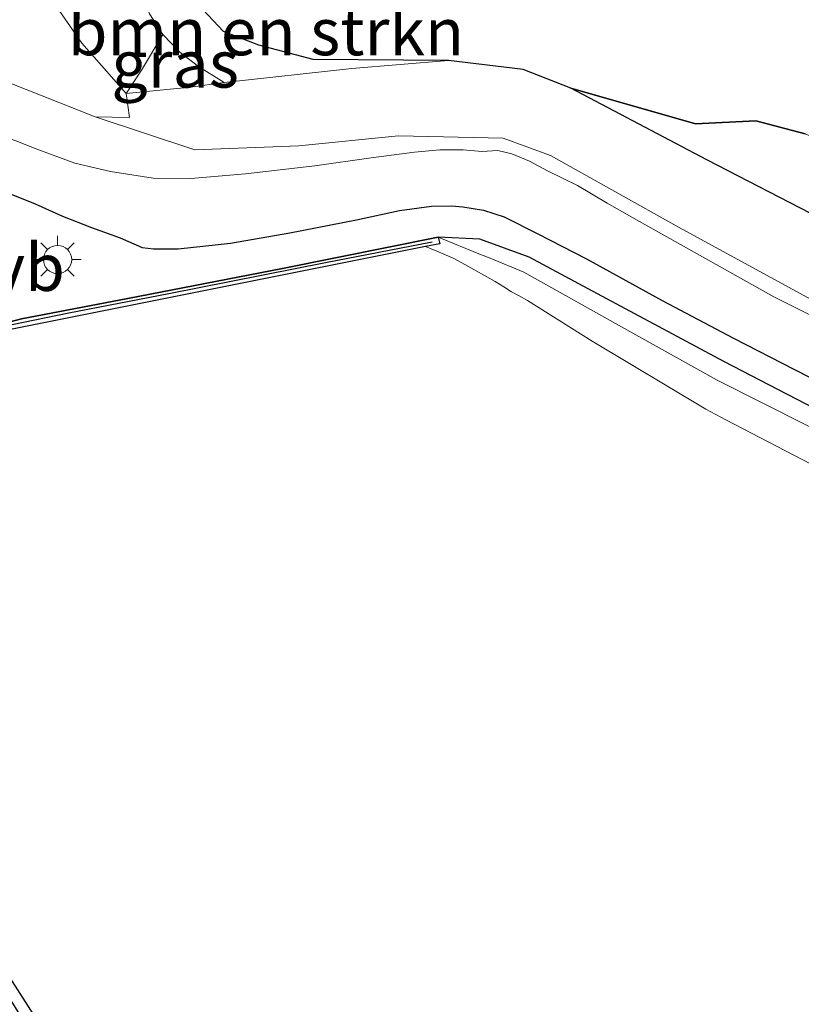
# Model space of a CAD drawing. Units: metres. Extents: x 129994 to 140000, y 393749 to 400000.
# Drawn here: x 130115 to 130156, y 399383 to 399435 of the extents above; entities that cross this region are included whole.
import ezdxf
from ezdxf.enums import TextEntityAlignment as Align

# ---------------------------------------------------------------- set-up
doc = ezdxf.new("R2010")
doc.units = ezdxf.units.M
doc.layers.get('0').update_dxf_attribs({"lineweight": 25})
for name, color, linetype, lineweight in [('B-ME-GC-DAMWAND-GV-B6', 10, 'Continuous', 25), ('B-ME-GC-DAMWAND-L-B1', 10, 'Continuous', 25), ('B-ME-GR-BOMENSTRUIKEN-GV-B6', 93, 'Continuous', 18), ('B-ME-GR-BOS-GV-B6', 10, 'Continuous', 25), ('B-ME-GW-INSTEEKWATERGANG-L-B1', 10, 'Continuous', 25), ('B-ME-GW-KRUINLIJN-L-B1', 93, 'Continuous', 18), ('B-ME-GW-TEENLIJN-L-B1', 93, 'Continuous', 18), ('B-ME-IE-GRASLAND-GV-B6', 93, 'Continuous', 18), ('B-ME-IE-MEUBILAIR_WEGMEUBILAIR-LICHTMAST-S-B1', 8, 'Continuous', 18), ('B-ME-OB-BEKLEDING-GV-B6', 253, 'Continuous', 18), ('B-ME-OB-WATERLIJN-L-B1', 133, 'OB-WATERLIJN', 18), ('B-ME-OG-WATER-GV-B6', 153, 'Continuous', 18), ('B-ME-VH-VERH_SOORT-ONVERHARD-GV-B6', 8, 'Continuous', 18), ('B-ME-VW-MEUBILAIR_WEGMEUBILAIR-VERKEERSBORD-S-B1', 8, 'Continuous', 18)]:
    doc.layers.add(name, color=color, linetype=linetype, lineweight=lineweight)
doc.styles.add('NLCS-ISO', font='NLCS-ISO.TTF')
doc.linetypes.add('OB-WATERLIJN', pattern='A,10,[32,NLCS.SHX,S=2,R=0,X=0,Y=0],-12', length=22)

# ---------------------------------------------------------------- blocks, each defined once
blk = doc.blocks.new('lantaarnpaal')
for p, q in [((0, 0.75), (0, 1.25)), ((-0.884, 0.884), (-0.53, 0.53)), ((0.53, 0.53), (0.884, 0.884)), ((-0.75, 0), (-1.25, 0)), ((0.75, 0), (1.25, 0)), ((-0.53, -0.53), (-0.884, -0.884)), ((0, -0.75), (0, -1.25)), ((0.53, -0.53), (0.884, -0.884))]:
    blk.add_line(p, q)
blk.add_circle((0, 0), 0.75)

msp = doc.modelspace()

# ---------------------------------------------------------------- linework, layer by layer
at = {"layer": 'B-ME-GC-DAMWAND-GV-B6'}
for points in [[(130066.819, 399455.643, 7.702), (130065.88, 399457.328, 8.224), (130066.15, 399457.489, 8.371), (130067.735, 399454.752, 8.37), (130069.802, 399451.108, 8.361), (130073.358, 399444.702, 8.382), (130076.785, 399438.554, 8.356), (130080.942, 399431.902, 8.402), (130082.471, 399431.283, 8.382), (130112.226, 399418.98, 8.428), (130113.187, 399418.625, 8.363), (130114.612, 399418.995, 8.309), (130120.241, 399420.065, 8.397), (130128.453, 399421.661, 8.36), (130136.701, 399423.322, 8.443), (130136.779, 399422.973, 8.14), (130136.029, 399422.822, 7.702), (130112.597, 399418.141, 7.702), (130080.249, 399431.545, 7.702), (130066.819, 399455.643, 7.702)], [(130123.544, 399368.14, 8.433), (130123.284, 399368.545, 8.382), (130120.083, 399373.389, 8.44), (130116.225, 399379.403, 8.418), (130112.361, 399385.596, 8.428), (130108.531, 399391.554, 8.435), (130106.946, 399393.968, 8.428), (130104.779, 399397.287, 8.406), (130078.568, 399408.57, 8.435), (130072.38, 399411.164, 8.386), (130058.873, 399407.247, 8.45), (130057.476, 399406.785, 8.518), (130057.252, 399407.305, 7.873), (130057.597, 399407.45, 7.702), (130072.364, 399411.861, 7.702), (130105.221, 399397.768, 7.702), (130124.418, 399367.784, 7.702), (130124.144, 399367.513, 7.701), (130123.975, 399367.453, 7.712), (130123.544, 399368.14, 8.433)]]:
    msp.add_polyline3d(points, dxfattribs=at)
at = {"layer": 'B-ME-GC-DAMWAND-L-B1'}
msp.add_polyline3d([(130136.383, 399423.061, 8.443), (130130.717, 399421.966, 8.36), (130122.428, 399420.329, 8.397), (130117.123, 399419.292, 8.318), (130112.899, 399418.426, 8.363), (130080.61, 399431.77, 8.397), (130074.912, 399441.513, 8.352), (130071.438, 399447.815, 8.378), (130067.802, 399454.191, 8.357), (130066.193, 399457.131, 8.364)], dxfattribs=at)
at = {"layer": 'B-ME-GR-BOMENSTRUIKEN-GV-B6'}
for points in [[(130124.097, 399438.17, 10.103), (130124.23, 399435.396, 10.114), (130125.324, 399434.224, 10.174), (130127.189, 399433.502, 10.245), (130130.073, 399432.745, 10.253), (130137.243, 399432.686, 10.975), (130132.112, 399432.267, 11.002), (130125.354, 399431.529, 11.57), (130123.997, 399432.363, 11.267), (130123.002, 399433.13, 11.074), (130122.098, 399434.061, 10.983), (130121.393, 399435.155, 11.311), (130120.438, 399437.203, 11.718), (130122.517, 399440.518, 11.188), (130124.097, 399438.17, 10.103)], [(130160.943, 399410.984, 8.691), (130151.483, 399415.753, 8.57), (130146.246, 399418.663, 8.62), (130141.236, 399421.461, 8.667), (130139.457, 399422.214, 8.579), (130138.947, 399422.4, 8.554), (130136.701, 399423.322, 8.443), (130138.903, 399423.218, 8.595), (130141.527, 399422.257, 8.945), (130144.144, 399420.848, 8.992), (130151.843, 399416.742, 9.129), (130161.474, 399411.735, 9.247)]]:
    msp.add_polyline3d(points, dxfattribs=at)
at = {"layer": 'B-ME-GR-BOS-GV-B6'}
for points in [[(130161.474, 399411.735, 9.247), (130151.843, 399416.742, 9.129), (130144.144, 399420.848, 8.992), (130141.527, 399422.257, 8.945), (130138.903, 399423.218, 8.595), (130136.701, 399423.322, 8.443), (130128.453, 399421.661, 8.36), (130120.241, 399420.065, 8.397), (130114.612, 399418.995, 8.309), (130113.187, 399418.625, 8.363), (130112.226, 399418.98, 8.428), (130082.471, 399431.283, 8.382), (130080.942, 399431.902, 8.402), (130076.785, 399438.554, 8.356)], [(130156.151, 399428.801, 10.174), (130153.524, 399429.487, 10.193), (130150.325, 399429.323, 10.138), (130143.721, 399431.219, 10.895), (130141.202, 399432.206, 10.96), (130137.243, 399432.686, 10.975), (130130.073, 399432.745, 10.253), (130127.189, 399433.502, 10.245), (130125.324, 399434.224, 10.174), (130124.23, 399435.396, 10.114)], [(130159.181, 399423.166, 11.638), (130150.928, 399427.42, 10.887), (130143.721, 399431.219, 10.895), (130150.325, 399429.323, 10.138), (130153.524, 399429.487, 10.193), (130156.151, 399428.801, 10.174)], [(130114.069, 399425.599, 8.956), (130115.34, 399425.091, 8.932), (130116.785, 399424.442, 8.888), (130118.326, 399423.834, 8.835), (130119.844, 399423.288, 8.763), (130121.016, 399422.778, 8.709), (130121.604, 399422.702, 8.707), (130122.917, 399422.71, 8.645), (130125.683, 399423.004, 8.638), (130128.837, 399423.554, 8.654), (130132.366, 399424.236, 8.681), (130134.642, 399424.735, 8.739), (130136.347, 399424.975, 8.805), (130137.418, 399424.979, 8.857), (130137.995, 399424.926, 8.883), (130139.1, 399424.749, 8.934), (130140.188, 399424.403, 8.973), (130141.979, 399423.502, 9.015), (130144.565, 399422.175, 9.009), (130148.567, 399419.971, 9.067), (130152.341, 399417.976, 9.082), (130155.577, 399416.309, 9.134), (130158.168, 399414.989, 9.124)]]:
    msp.add_polyline3d(points, dxfattribs=at)
at = {"layer": 'B-ME-GW-INSTEEKWATERGANG-L-B1'}
msp.add_polyline3d([(130161.474, 399411.735, 9.247), (130151.843, 399416.742, 9.129), (130144.144, 399420.848, 8.992), (130141.527, 399422.257, 8.945), (130138.903, 399423.218, 8.595), (130136.701, 399423.322, 8.443)], dxfattribs=at)
at = {"layer": 'B-ME-GW-KRUINLIJN-L-B1'}
for points in [[(130122.098, 399434.061, 10.983), (130123.002, 399433.13, 11.074), (130123.997, 399432.363, 11.267), (130125.354, 399431.529, 11.57)], [(130221.032, 399400.77, 11.985), (130203.226, 399406.514, 12.05), (130191.047, 399410.819, 11.896), (130183.119, 399413.747, 11.779), (130173.325, 399416.336, 11.532), (130170.814, 399417.155, 11.515), (130159.181, 399423.166, 11.638), (130150.928, 399427.42, 10.887), (130143.721, 399431.219, 10.895), (130141.202, 399432.206, 10.96), (130137.243, 399432.686, 10.975), (130132.112, 399432.267, 11.002), (130125.354, 399431.529, 11.57), (130123.566, 399431.268, 11.557), (130120.159, 399430.947, 10.88)]]:
    msp.add_polyline3d(points, dxfattribs=at)
at = {"layer": 'B-ME-GW-TEENLIJN-L-B1'}
for points in [[(130137.243, 399432.686, 10.975), (130130.073, 399432.745, 10.253), (130127.189, 399433.502, 10.245), (130125.324, 399434.224, 10.174), (130124.23, 399435.396, 10.114), (130124.097, 399438.17, 10.103), (130125.343, 399445.256, 10.264), (130126.917, 399457.253, 10.391), (130129.619, 399477.044, 10.486), (130131.294, 399485.883, 10.612), (130132.698, 399493.251, 10.703), (130134.089, 399501.016, 10.632), (130136.563, 399510.538, 10.533), (130139.351, 399521.182, 10.501), (130141.68, 399532.775, 10.612), (130142.101, 399534.394, 10.632)], [(130326.184, 399388.643, 10.355), (130310.047, 399392.241, 9.518), (130300.807, 399393.876, 9.459), (130283.747, 399397.587, 9.427), (130270.09, 399399.611, 9.404), (130256.184, 399401.379, 9.514), (130244.092, 399402.629, 9.502), (130233.842, 399405.185, 9.609), (130222.025, 399407.979, 9.613), (130210.561, 399409.952, 9.558), (130202.208, 399412.281, 9.487), (130195.026, 399414.761, 9.419), (130188.971, 399417.197, 9.368), (130183.043, 399419.233, 9.348), (130178.534, 399420.892, 9.443), (130173.208, 399422.565, 9.735), (130169.754, 399423.487, 9.897), (130165.939, 399424.527, 10.059), (130161.714, 399426.262, 10.122), (130158.629, 399427.723, 10.122), (130156.151, 399428.801, 10.174), (130153.524, 399429.487, 10.193), (130150.325, 399429.323, 10.138), (130143.721, 399431.219, 10.895)], [(130207.433, 399404.145, 11.993), (130203.654, 399405.437, 11.763), (130191.344, 399408.377, 10.782), (130176.208, 399412.092, 9.454), (130171.323, 399412.975, 9.285), (130169.797, 399413.416, 9.246), (130160.514, 399417.821, 9.078), (130149.468, 399423.831, 8.908), (130142.647, 399427.653, 8.903), (130140.136, 399428.569, 8.836), (130134.6, 399428.694, 8.729), (130129.317, 399428.164, 8.564), (130123.794, 399427.957, 8.61), (130118.524, 399429.696, 9.49)]]:
    msp.add_polyline3d(points, dxfattribs=at)
at = {"layer": 'B-ME-IE-GRASLAND-GV-B6'}
for points in [[(130097.235, 399438.149, 9.099), (130118.524, 399429.696, 9.49), (130123.794, 399427.957, 8.61), (130129.317, 399428.164, 8.564), (130134.6, 399428.694, 8.729), (130140.136, 399428.569, 8.836), (130142.647, 399427.653, 8.903), (130149.468, 399423.831, 8.908), (130160.514, 399417.821, 9.078)], [(130158.554, 399418.128, 9.078), (130154.477, 399420.16, 8.988), (130147.357, 399424.148, 8.948), (130145.649, 399425.125, 8.925), (130144.087, 399426.055, 8.878), (130142.488, 399426.847, 8.856), (130141.53, 399427.346, 8.868), (130140.601, 399427.736, 8.826), (130139.856, 399427.91, 8.854), (130139.005, 399427.873, 8.83), (130138.016, 399427.946, 8.812), (130136.788, 399427.961, 8.812), (130135.437, 399427.833, 8.764), (130133.151, 399427.529, 8.678), (130130.156, 399427.102, 8.628), (130126.483, 399426.68, 8.62), (130123.581, 399426.442, 8.663), (130121.589, 399426.456, 8.7), (130119.333, 399426.798, 8.788), (130117.444, 399427.243, 8.868), (130115.487, 399427.972, 8.922), (130096.084, 399435.61, 9.138), (130094.745, 399434.835, 9.145), (130086.49, 399437.799, 9.155)], [(130121.393, 399435.155, 11.311), (130122.098, 399434.061, 10.983), (130120.97, 399432.176, 11.07), (130120.159, 399430.947, 10.88), (130117.805, 399433.615, 12.27), (130115.881, 399436.391, 14.047)], [(130120.159, 399430.947, 10.88), (130120.97, 399432.176, 11.07), (130122.098, 399434.061, 10.983), (130123.002, 399433.13, 11.074), (130123.997, 399432.363, 11.267), (130125.354, 399431.529, 11.57), (130123.566, 399431.268, 11.557), (130120.159, 399430.947, 10.88)], [(130160.514, 399417.821, 9.078), (130149.468, 399423.831, 8.908), (130142.647, 399427.653, 8.903), (130140.136, 399428.569, 8.836), (130134.6, 399428.694, 8.729), (130129.317, 399428.164, 8.564), (130123.794, 399427.957, 8.61), (130118.524, 399429.696, 9.49), (130120.333, 399429.67, 9.787), (130120.159, 399430.947, 10.88), (130123.566, 399431.268, 11.557), (130125.354, 399431.529, 11.57), (130132.112, 399432.267, 11.002), (130137.243, 399432.686, 10.975), (130141.202, 399432.206, 10.96), (130143.721, 399431.219, 10.895), (130150.928, 399427.42, 10.887), (130159.181, 399423.166, 11.638)]]:
    msp.add_polyline3d(points, dxfattribs=at)
at = {"layer": 'B-ME-OB-BEKLEDING-GV-B6'}
for points in [[(130113.771, 399436.785, 14.22), (130115.881, 399436.391, 14.047), (130117.805, 399433.615, 12.27), (130120.159, 399430.947, 10.88), (130120.333, 399429.67, 9.787), (130118.524, 399429.696, 9.49), (130097.235, 399438.149, 9.099), (130097.524, 399439.256, 10.033), (130097.75, 399440.202, 11.053), (130098.051, 399441.119, 11.939), (130098.553, 399443.581, 14.231), (130098.464, 399442.973, 13.81), (130113.635, 399436.248, 13.584), (130113.771, 399436.785, 14.22)], [(130169.989, 399404.262, 7.702), (130151.939, 399413.635, 7.702), (130150.883, 399414.2, 7.702), (130144.862, 399417.812, 7.702), (130141.432, 399419.967, 7.702), (130140.98, 399420.216, 7.702), (130140.59, 399420.427, 7.702), (130140.173, 399420.687, 7.702), (130139.717, 399420.969, 7.702), (130138.139, 399421.86, 7.702), (130137.483, 399422.21, 7.702), (130136.627, 399422.585, 7.702), (130136.029, 399422.822, 7.702), (130136.779, 399422.973, 8.14), (130136.701, 399423.322, 8.443), (130138.947, 399422.4, 8.554), (130139.457, 399422.214, 8.579), (130141.236, 399421.461, 8.667), (130146.246, 399418.663, 8.62), (130151.483, 399415.753, 8.57), (130160.943, 399410.984, 8.691)]]:
    msp.add_polyline3d(points, dxfattribs=at)
at = {"layer": 'B-ME-OB-WATERLIJN-L-B1'}
for points in [[(130066.819, 399455.643, 7.702), (130080.249, 399431.545, 7.702), (130112.597, 399418.141, 7.702), (130136.029, 399422.822, 7.702), (130136.627, 399422.585, 7.702), (130137.483, 399422.21, 7.702), (130138.139, 399421.86, 7.702), (130139.717, 399420.969, 7.702), (130140.173, 399420.687, 7.702), (130140.59, 399420.427, 7.702), (130140.98, 399420.216, 7.702), (130141.432, 399419.967, 7.702), (130144.862, 399417.812, 7.702), (130150.883, 399414.2, 7.702), (130151.939, 399413.635, 7.702), (130169.989, 399404.262, 7.702)], [(130164.36, 399333.934, 7.702), (130131.196, 399358.203, 7.702), (130124.783, 399367.125, 7.702), (130124.418, 399367.784, 7.702), (130105.221, 399397.768, 7.702), (130072.364, 399411.861, 7.702), (130057.597, 399407.45, 7.702)]]:
    msp.add_polyline3d(points, dxfattribs=at)
at = {"layer": 'B-ME-OG-WATER-GV-B6'}
for points in [[(130066.819, 399455.643, 7.702), (130080.249, 399431.545, 7.702), (130112.597, 399418.141, 7.702), (130136.029, 399422.822, 7.702), (130136.627, 399422.585, 7.702), (130137.483, 399422.21, 7.702), (130138.139, 399421.86, 7.702), (130139.717, 399420.969, 7.702), (130140.173, 399420.687, 7.702), (130140.59, 399420.427, 7.702), (130140.98, 399420.216, 7.702), (130141.432, 399419.967, 7.702), (130144.862, 399417.812, 7.702), (130150.883, 399414.2, 7.702), (130151.939, 399413.635, 7.702), (130169.989, 399404.262, 7.702)], [(130164.36, 399333.934, 7.702), (130131.196, 399358.203, 7.702), (130124.783, 399367.125, 7.702), (130124.418, 399367.784, 7.702), (130105.221, 399397.768, 7.702), (130072.364, 399411.861, 7.702), (130057.597, 399407.451, 7.702)]]:
    msp.add_polyline3d(points, dxfattribs=at)
at = {"layer": 'B-ME-VH-VERH_SOORT-ONVERHARD-GV-B6'}
for points in [[(130086.49, 399437.799, 9.155), (130094.745, 399434.835, 9.145), (130096.084, 399435.61, 9.138), (130115.487, 399427.972, 8.922), (130117.444, 399427.243, 8.868), (130119.333, 399426.798, 8.788), (130121.589, 399426.456, 8.7), (130123.581, 399426.442, 8.663), (130126.483, 399426.68, 8.62), (130130.156, 399427.102, 8.628), (130133.151, 399427.529, 8.678), (130135.437, 399427.833, 8.764), (130136.788, 399427.961, 8.812), (130138.016, 399427.946, 8.812), (130139.005, 399427.873, 8.83), (130139.856, 399427.91, 8.854), (130140.601, 399427.736, 8.826), (130141.53, 399427.346, 8.868), (130142.488, 399426.847, 8.856), (130144.087, 399426.055, 8.878), (130145.649, 399425.125, 8.925), (130147.357, 399424.148, 8.948), (130154.477, 399420.16, 8.988), (130158.554, 399418.128, 9.078)], [(130158.168, 399414.989, 9.124), (130155.577, 399416.309, 9.134), (130152.341, 399417.976, 9.082), (130148.567, 399419.971, 9.067), (130144.565, 399422.175, 9.009), (130141.979, 399423.502, 9.015), (130140.188, 399424.403, 8.973), (130139.1, 399424.749, 8.934), (130137.995, 399424.926, 8.883), (130137.418, 399424.979, 8.857), (130136.347, 399424.975, 8.805), (130134.642, 399424.735, 8.739), (130132.366, 399424.236, 8.681), (130128.837, 399423.554, 8.654), (130125.683, 399423.004, 8.638), (130122.917, 399422.71, 8.645), (130121.604, 399422.702, 8.707), (130121.016, 399422.778, 8.709), (130119.844, 399423.288, 8.763), (130118.326, 399423.834, 8.835), (130116.785, 399424.442, 8.888), (130115.34, 399425.091, 8.932), (130114.069, 399425.599, 8.956)]]:
    msp.add_polyline3d(points, dxfattribs=at)

# ---------------------------------------------------------------- block references
at = {"layer": 'B-ME-IE-MEUBILAIR_WEGMEUBILAIR-LICHTMAST-S-B1', "rotation": 90}
msp.add_blockref('lantaarnpaal', (130116.525, 399422.138, 8.973), dxfattribs=at)

# ---------------------------------------------------------------- texts
at = {"layer": 'B-ME-GR-BOMENSTRUIKEN-GV-B6', "ltscale": 0.2, "style": 'NLCS-ISO'}
msp.add_text('bmn en strkn', height=2.5, dxfattribs=at).set_placement((130127.57, 399434.216), align=Align.MIDDLE_CENTER)
at = {"layer": 'B-ME-IE-GRASLAND-GV-B6', "ltscale": 0.2, "style": 'NLCS-ISO'}
msp.add_text('gras', height=2.5, dxfattribs=at).set_placement((130122.756, 399432.504), align=Align.MIDDLE_CENTER)
at = {"layer": 'B-ME-VW-MEUBILAIR_WEGMEUBILAIR-VERKEERSBORD-S-B1', "ltscale": 0.2, "style": 'NLCS-ISO'}
msp.add_text('vb', height=2.5, dxfattribs=at).set_placement((130113.029, 399419.694, 8.434), align=Align.BOTTOM_LEFT)

doc.saveas('drawing.dxf')
